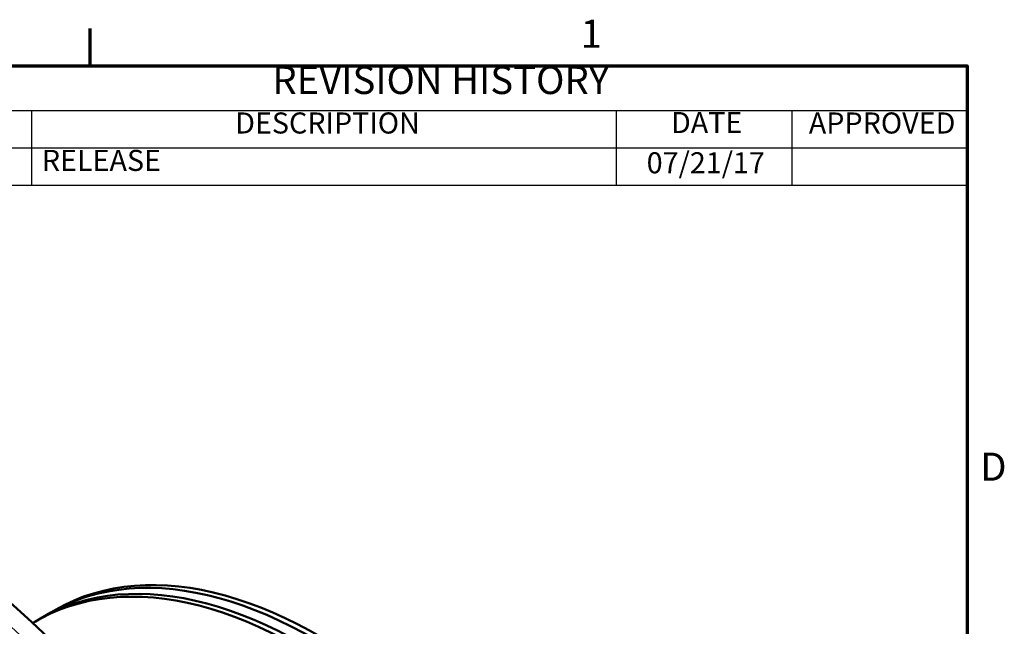
# Model space of a CAD drawing. Units: inches. Extents: x 0.2 to 67.8, y 1.2 to 42.8.
# Drawn here: x 58.9 to 67.3, y 37.2 to 42.4 of the extents above; entities that cross this region are included whole.
import ezdxf

# ---------------------------------------------------------------- set-up
doc = ezdxf.new("R2010")
doc.units = ezdxf.units.IN
doc.header["$LTSCALE"] = 2
doc.header["$MEASUREMENT"] = 0
for name, color, linetype, lineweight in [('Border (ANSI)', 7, 'Continuous', 70), ('Symbol (ANSI)', 7, 'Continuous', 25), ('Visible (ANSI)', 7, 'Continuous', 50), ('Visible Narrow (ANSI)', 7, 'Continuous', 35)]:
    doc.layers.add(name, color=color, linetype=linetype, lineweight=lineweight)
doc.styles.add('DEFAULT-ANSI', font='tahoma.ttf')
doc.styles.add('Rev Block Data Text', font='tahoma.ttf')

# ---------------------------------------------------------------- blocks, each defined once
blk = doc.blocks.new('Borders Default Border')
at = {"layer": 'Border (ANSI)'}
blk.add_line((29.75, 21), (29.75, 21.16), dxfattribs=at)
at = {"layer": 'Border (ANSI)', "flags": 128}
blk.add_lwpolyline([(0.5, 1), (0.5, 21), (33.5, 21), (33.5, 1), (0.5, 1)], dxfattribs=at)
at = {"layer": 'Border (ANSI)', "char_height": 0.12, "attachment_point": 7, "style": 'DEFAULT-ANSI'}
for s, insert in [('1', (31.8479, 21.04)), ('D', (33.556, 19.19))]:
    blk.add_mtext(s, dxfattribs=dict(at, insert=insert))
blk = doc.blocks.new('REVISION HISTORY')
at = {"layer": 'Symbol (ANSI)'}
for p, q in [((29, 21), (33.5, 21)), ((33.5, 21), (33.5, 20.8099)), ((29, 20.8099), (33.5, 20.8099)), ((29.5, 20.8099), (29.5, 20.6498)), ((32, 20.8099), (32, 20.6498)), ((32.75, 20.8099), (32.75, 20.6498)), ((33.5, 20.8099), (33.5, 20.6498)), ((29, 20.6498), (33.5, 20.6498)), ((29.5, 20.6498), (29.5, 20.4898)), ((32, 20.6498), (32, 20.4898)), ((32.75, 20.6498), (32.75, 20.4898)), ((33.5, 20.6498), (33.5, 20.4898)), ((29, 20.4898), (33.5, 20.4898))]:
    blk.add_line(p, q, dxfattribs=at)
at = {"layer": 'Symbol (ANSI)', "attachment_point": 7}
for s, insert, char_height, style in [('REVISION HISTORY', (30.5297, 20.8424), 0.12, 'DEFAULT-ANSI'), ('DESCRIPTION', (30.3707, 20.683), 0.09, 'Rev Block Data Text'), ('DATE', (32.234, 20.6849), 0.09, 'Rev Block Data Text'), ('APPROVED', (32.8232, 20.683), 0.09, 'Rev Block Data Text'), ('RELEASE', (29.544, 20.5232), 0.09, 'Rev Block Data Text'), ('07/21/17', (32.13, 20.513), 0.09, 'Rev Block Data Text')]:
    blk.add_mtext(s, dxfattribs=dict(at, insert=insert, char_height=char_height, style=style))

msp = doc.modelspace()

# ---------------------------------------------------------------- linework, layer by layer
at = {"layer": 'Visible (ANSI)'}
for p, q in [((59.16347, 37.32836), (59.07508, 37.27733)), ((59.20575, 37.35277), (59.16347, 37.32836)), ((59.07508, 37.27733), (59.0328, 37.25291))]:
    msp.add_line(p, q, dxfattribs=at)
for centre, major_axis, start_param, end_param in [((57.07431, 30.92603), (-4.75, 8.22724), 4.7448007, 6.2831853), ((61.45575, 33.45566), (-2.25, 3.89711), 5.2215348, 6.2831853), ((61.2828, 33.3558), (-2.25, 3.89711), 5.2424096, 6.2943464), ((61.32508, 33.38021), (-2.25, 3.89711), 5.2372702, 6.2831853), ((61.32508, 33.38021), (-2.25, 3.89711), 5.2372702, 6.2831853), ((61.41347, 33.43124), (-2.25, 3.89711), 5.2266029, 6.2831853), ((61.41347, 33.43124), (-2.25, 3.89711), 5.2266029, 6.2831853)]:
    msp.add_ellipse(centre, major_axis=major_axis, ratio=0.5773503, start_param=start_param, end_param=end_param, dxfattribs=at)
for major_axis in [(-4.75, 8.22724), (-4.72, 8.17528)]:
    msp.add_ellipse((53.71555, 28.98685), major_axis=major_axis, ratio=0.5773503, dxfattribs=at)
msp.add_open_spline([(49.0999, 37.29166), (49.60676, 37.58429), (50.19186, 37.73953), (51.46548, 37.76476), (52.15622, 37.62835), (53.57828, 37.07434), (54.31038, 36.65085), (55.73368, 35.56135), (56.42458, 34.89504), (57.695, 33.38907), (58.27445, 32.54996), (59.26495, 30.78302), (59.67593, 29.85557), (60.28836, 28.00381), (60.48957, 27.07983), (60.65996, 25.32621), (60.62882, 24.49695), (60.33187, 23.01889), (60.06654, 22.36931), (59.39352, 21.42313), (59.02455, 21.08235), (58.5999, 20.83717)], degree=3, knots=[0.8332406, 0.8332406, 0.8332406, 0.8332406, 1.1413614, 1.1413614, 1.4574399, 1.4574399, 1.7801373, 1.7801373, 2.1033392, 2.1033392, 2.4259844, 2.4259844, 2.7484178, 2.7484178, 3.0711269, 3.0711269, 3.3943884, 3.3943884, 3.7166871, 3.7166871, 3.9748333, 3.9748333, 3.9748333, 3.9748333], dxfattribs=at)
at = {"layer": 'Visible Narrow (ANSI)'}
for centre, major_axis, start_param, end_param in [((56.93996, 30.84846), (-4.75, 8.22724), 4.7448007, 6.2831853), ((56.80914, 30.77293), (-4.6575, 8.06703), 4.7454447, 6.5697112), ((53.8499, 29.06441), (-4.75, 8.22724), 3.1415927, 6.2831853)]:
    msp.add_ellipse(centre, major_axis=major_axis, ratio=0.5773503, start_param=start_param, end_param=end_param, dxfattribs=at)

# ---------------------------------------------------------------- block references
at = {"xscale": 2, "yscale": 2, "zscale": 2}
msp.add_blockref('Borders Default Border', (0, 0), dxfattribs=at)
at = {"layer": 'Symbol (ANSI)', "xscale": 2, "yscale": 2, "zscale": 2}
msp.add_blockref('REVISION HISTORY', (0, 0), dxfattribs=at)

doc.saveas('drawing.dxf')
